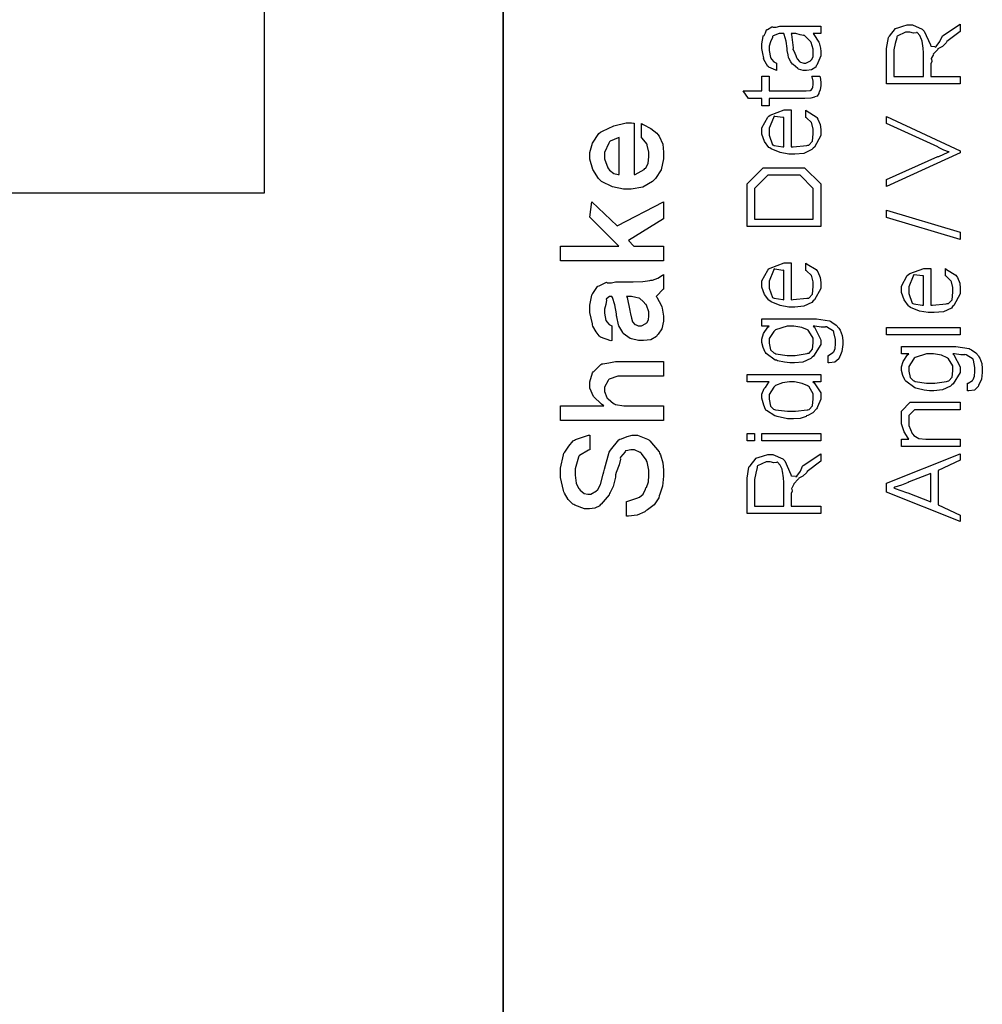
# Model space of a CAD drawing. Extents: x 0.3 to 8, y 0.6 to 11.4.
# Drawn here: x 6.2 to 8, y 2.5 to 4.3 of the extents above; entities that cross this region are included whole.
import ezdxf

# ---------------------------------------------------------------- set-up
doc = ezdxf.new("R2010")
doc.units = 0
doc.layers.get('0').update_dxf_attribs({"linetype": 'CONTINUOUS'})

msp = doc.modelspace()

# ---------------------------------------------------------------- linework, layer by layer
at = {"color": 0, "const_width": 0.003333}
msp.add_lwpolyline([(7.09415, 11.3765), (7.09415, 0.594021)], dxfattribs=at)
at = {"color": 7}
msp.add_lwpolyline([(5.3825, 3.98156), (6.64417, 3.98156), (6.64417, 7.91738), (5.3825, 7.91738), (5.3825, 3.98156)], close=True, dxfattribs=at)
at = {"color": 0}
for points in [[(7.6796, 4.28179), (7.68085, 4.28033), (7.6899, 4.26585), (7.69044, 4.26443), (7.69121, 4.26215), (7.69311, 4.25424), (7.69349, 4.24804), (7.69349, 4.24599), (7.69349, 4.23975), (7.68643, 4.22244), (7.68503, 4.22103), (7.68432, 4.21886), (7.67639, 4.21343), (7.66657, 4.21235), (7.66332, 4.21235), (7.66022, 4.21235), (7.65171, 4.21506), (7.65094, 4.2156), (7.65019, 4.21588), (7.64146, 4.22358), (7.64053, 4.2245), (7.64053, 4.2245), (7.63722, 4.22868), (7.63326, 4.23551), (7.63294, 4.23665), (7.63294, 4.23665), (7.63207, 4.24154), (7.63033, 4.24994), (7.63011, 4.25163), (7.63033, 4.25407), (7.62837, 4.2679), (7.62464, 4.28017), (7.62404, 4.28179), (7.62279, 4.28179), (7.61997, 4.28179), (7.61906, 4.28179), (7.61499, 4.28179), (7.60353, 4.27746), (7.60278, 4.27658), (7.60229, 4.27463), (7.59882, 4.26639), (7.59626, 4.25792), (7.59626, 4.2551), (7.59626, 4.25022), (7.59876, 4.2366), (7.59931, 4.23557), (7.6006, 4.23383), (7.60489, 4.22889), (7.60885, 4.22672), (7.61015, 4.22624), (7.61015, 4.21235), (7.60853, 4.21268), (7.59572, 4.21886), (7.59475, 4.21972), (7.59382, 4.21994), (7.58611, 4.23307), (7.58562, 4.23469), (7.58596, 4.23562), (7.58449, 4.24414), (7.58238, 4.25396), (7.58238, 4.25726), (7.58238, 4.26243), (7.58471, 4.27653), (7.58519, 4.27789), (7.58656, 4.27838), (7.58958, 4.28353), (7.59137, 4.28896), (7.59214, 4.28961), (7.59317, 4.28956), (7.60147, 4.29454), (7.60256, 4.29482), (7.60381, 4.29389), (7.60956, 4.29378), (7.61667, 4.29568), (7.61906, 4.29568), (7.64444, 4.29568), (7.65008, 4.29568), (7.66717, 4.29568), (7.67579, 4.29568), (7.67872, 4.29568), (7.68242, 4.29568), (7.69072, 4.29568), (7.69349, 4.29568), (7.69349, 4.28179), (7.69001, 4.28179), (7.68219, 4.28179), (7.6796, 4.28179)], [(7.95683, 4.18733), (7.81794, 4.18733), (7.81794, 4.24658), (7.81794, 4.25396), (7.82136, 4.27442), (7.82207, 4.2761), (7.82353, 4.27735), (7.83488, 4.29135), (7.83661, 4.29237), (7.8391, 4.29269), (7.84871, 4.2959), (7.85685, 4.29844), (7.85961, 4.29844), (7.8665, 4.29844), (7.88528, 4.2901), (7.88717, 4.28847), (7.88901, 4.28646), (7.90074, 4.2609), (7.90128, 4.25743), (7.90199, 4.25825), (7.90903, 4.25754), (7.90974, 4.25657), (7.91169, 4.25782), (7.91847, 4.26725), (7.92282, 4.27647), (7.92362, 4.27761), (7.95683, 4.29997), (7.95683, 4.28608), (7.93144, 4.26676), (7.93051, 4.26449), (7.92314, 4.25776), (7.91565, 4.25375), (7.91474, 4.25288), (7.91375, 4.25114), (7.90649, 4.24382), (7.90606, 4.24311), (7.90632, 4.24235), (7.90214, 4.23497), (7.90193, 4.23421), (7.90268, 4.23346), (7.90307, 4.22922), (7.90128, 4.22499), (7.90128, 4.22358), (7.90128, 4.20122), (7.95683, 4.20122), (7.95683, 4.18733)], [(7.63793, 4.28179), (7.63858, 4.28011), (7.64129, 4.25515), (7.64118, 4.25185), (7.64281, 4.24918), (7.64688, 4.24067), (7.64801, 4.23654), (7.64835, 4.23579), (7.64894, 4.23421), (7.65356, 4.22906), (7.65421, 4.22863), (7.65556, 4.22808), (7.65968, 4.22651), (7.6619, 4.22624), (7.66267, 4.22624), (7.66571, 4.22624), (7.67401, 4.23074), (7.67482, 4.23167), (7.67601, 4.23215), (7.679, 4.23785), (7.6796, 4.24539), (7.6796, 4.24794), (7.6796, 4.25261), (7.67542, 4.26519), (7.67461, 4.2666), (7.67411, 4.26693), (7.6694, 4.27219), (7.66306, 4.2781), (7.66181, 4.27875), (7.66115, 4.27832), (7.65496, 4.27962), (7.64688, 4.28179), (7.64422, 4.28179), (7.63793, 4.28179)], [(7.88739, 4.20122), (7.88739, 4.24268), (7.88739, 4.24556), (7.88662, 4.25429), (7.88483, 4.26731), (7.88435, 4.26958), (7.88403, 4.27083), (7.88056, 4.27849), (7.87529, 4.28381), (7.87415, 4.2839), (7.8741, 4.28353), (7.86856, 4.28271), (7.86151, 4.28456), (7.85918, 4.28456), (7.85364, 4.28456), (7.83785, 4.27713), (7.83704, 4.27567), (7.83688, 4.27376), (7.83422, 4.26351), (7.83183, 4.25146), (7.83183, 4.24744), (7.83183, 4.20122), (7.88739, 4.20122)], [(7.67699, 4.20139), (7.69218, 4.20139), (7.69251, 4.19997), (7.69349, 4.18994), (7.69349, 4.18664), (7.69349, 4.18386), (7.69267, 4.17572), (7.69078, 4.17133), (7.69024, 4.17036), (7.68996, 4.16868), (7.68686, 4.16401), (7.68264, 4.16249), (7.68176, 4.16211), (7.68176, 4.16189), (7.6751, 4.16), (7.66349, 4.15972), (7.65962, 4.15972), (7.59626, 4.15972), (7.59626, 4.14583), (7.58238, 4.14583), (7.58238, 4.15972), (7.55742, 4.15972), (7.54722, 4.17361), (7.58238, 4.17361), (7.58238, 4.20139), (7.59626, 4.20139), (7.59626, 4.17361), (7.66354, 4.17361), (7.66625, 4.17361), (7.67396, 4.17469), (7.67439, 4.17492), (7.67521, 4.17503), (7.67803, 4.17914), (7.67829, 4.17969), (7.67863, 4.17974), (7.6796, 4.18685), (7.6796, 4.18924), (7.6796, 4.19228), (7.67743, 4.20008), (7.67699, 4.20139)], [(7.66571, 4.12364), (7.66571, 4.13732), (7.66787, 4.13558), (7.68507, 4.12511), (7.68632, 4.12343), (7.68811, 4.12061), (7.69257, 4.11019), (7.69349, 4.10075), (7.69349, 4.0976), (7.69349, 4.08968), (7.68156, 4.06787), (7.67917, 4.06592), (7.67678, 4.06304), (7.66196, 4.05583), (7.64454, 4.05442), (7.63879, 4.05442), (7.63326, 4.05442), (7.61672, 4.05735), (7.59979, 4.06418), (7.59735, 4.06614), (7.59589, 4.06711), (7.58769, 4.07818), (7.58238, 4.09207), (7.58238, 4.09674), (7.58238, 4.10411), (7.59356, 4.12429), (7.59583, 4.12625), (7.59811, 4.12793), (7.62469, 4.13775), (7.63358, 4.13775), (7.63468, 4.13775), (7.63711, 4.13775), (7.63793, 4.13775), (7.63793, 4.06831), (7.64129, 4.06842), (7.66711, 4.07096), (7.66896, 4.07135), (7.67135, 4.0714), (7.67824, 4.07861), (7.6796, 4.09299), (7.6796, 4.09782), (7.6796, 4.10172), (7.67689, 4.11236), (7.67635, 4.11344), (7.67601, 4.11421), (7.6669, 4.12299), (7.66571, 4.12364)], [(7.62404, 4.06831), (7.62404, 4.12386), (7.62197, 4.12364), (7.60679, 4.12565), (7.60581, 4.12625), (7.60457, 4.12326), (7.59626, 4.10319), (7.59626, 4.09651), (7.59626, 4.09033), (7.60256, 4.07221), (7.60386, 4.07178), (7.60565, 4.07101), (7.62193, 4.06842), (7.62404, 4.06831)], [(7.95683, 4.05707), (7.81794, 3.99349), (7.81794, 4.00651), (7.91429, 4.05013), (7.91625, 4.05003), (7.93426, 4.05843), (7.936, 4.05903), (7.93475, 4.05903), (7.92601, 4.06218), (7.91608, 4.06706), (7.91429, 4.06793), (7.81794, 4.11199), (7.81794, 4.12522), (7.95683, 4.06099), (7.95683, 4.05707)], [(7.35511, 4.08539), (7.35511, 4.11253), (7.35836, 4.11046), (7.37268, 4.10281), (7.38408, 4.09418), (7.38592, 4.09169), (7.38864, 4.08865), (7.39542, 4.07357), (7.39678, 4.058), (7.39678, 4.05285), (7.39678, 4.0459), (7.39232, 4.02507), (7.3819, 4.00863), (7.37897, 4.00575), (7.37626, 4.00256), (7.35782, 3.99224), (7.33574, 3.98839), (7.32842, 3.98839), (7.32136, 3.98839), (7.30031, 3.99278), (7.27958, 4.00304), (7.27654, 4.00597), (7.27417, 4.00857), (7.26369, 4.02572), (7.25789, 4.04525), (7.25789, 4.05176), (7.25789, 4.05761), (7.26293, 4.07536), (7.27471, 4.09315), (7.27807, 4.09603), (7.28203, 4.09804), (7.30308, 4.10769), (7.32663, 4.11339), (7.33449, 4.11339), (7.33617, 4.11339), (7.34046, 4.11317), (7.34122, 4.11317), (7.34122, 4.01617), (7.34344, 4.01633), (7.36064, 4.02572), (7.36183, 4.02746), (7.36363, 4.02821), (7.36807, 4.0376), (7.369, 4.04915), (7.369, 4.05306), (7.369, 4.05794), (7.36628, 4.07124), (7.36574, 4.0726), (7.36542, 4.07383), (7.35631, 4.08458), (7.35511, 4.08539)], [(7.31344, 4.01617), (7.31344, 4.08561), (7.31138, 4.08539), (7.29618, 4.07867), (7.29521, 4.07758), (7.29396, 4.07542), (7.28567, 4.05751), (7.28567, 4.05154), (7.28567, 4.04542), (7.29196, 4.02865), (7.29326, 4.02701), (7.29504, 4.02447), (7.30286, 4.01801), (7.31132, 4.01633), (7.31344, 4.01617)], [(7.69349, 3.91764), (7.5546, 3.91764), (7.5546, 3.96386), (7.5546, 3.99815), (7.58519, 4.02875), (7.62339, 4.02875), (7.66289, 4.02875), (7.69349, 3.99815), (7.69349, 3.96604), (7.69349, 3.91764)], [(7.6796, 3.93153), (7.6796, 3.96343), (7.6796, 3.9899), (7.65464, 4.01486), (7.62296, 4.01486), (7.59344, 4.01486), (7.56849, 3.9899), (7.56849, 3.963), (7.56849, 3.93153), (7.6796, 3.93153)], [(7.39678, 3.85303), (7.20233, 3.85303), (7.20233, 3.88081), (7.31257, 3.88081), (7.25789, 3.93571), (7.26136, 3.96414), (7.30932, 3.91943), (7.39678, 3.96414), (7.39678, 3.93246), (7.33058, 3.89122), (7.34078, 3.88081), (7.39678, 3.88081), (7.39678, 3.85303)], [(7.95683, 3.89333), (7.81794, 3.935), (7.81794, 3.94889), (7.95683, 3.90722), (7.95683, 3.89333)], [(7.66571, 3.83512), (7.66571, 3.84879), (7.66787, 3.84706), (7.68507, 3.83658), (7.68632, 3.8349), (7.68811, 3.83208), (7.69257, 3.82167), (7.69349, 3.81222), (7.69349, 3.80908), (7.69349, 3.80117), (7.68156, 3.77935), (7.67917, 3.7774), (7.67678, 3.77453), (7.66196, 3.76731), (7.64454, 3.7659), (7.63879, 3.7659), (7.63326, 3.7659), (7.61672, 3.76882), (7.59979, 3.77567), (7.59735, 3.77761), (7.59589, 3.7786), (7.58769, 3.78965), (7.58238, 3.80354), (7.58238, 3.80821), (7.58238, 3.8156), (7.59356, 3.83578), (7.59583, 3.83772), (7.59811, 3.83942), (7.62469, 3.84924), (7.63358, 3.84924), (7.63468, 3.84924), (7.63711, 3.84924), (7.63793, 3.84924), (7.63793, 3.77979), (7.64129, 3.77989), (7.66711, 3.78244), (7.66896, 3.78282), (7.67135, 3.78288), (7.67824, 3.7901), (7.6796, 3.80447), (7.6796, 3.80931), (7.6796, 3.81321), (7.67689, 3.82383), (7.67635, 3.82493), (7.67601, 3.82568), (7.6669, 3.83447), (7.66571, 3.83512)], [(7.38289, 3.78586), (7.38412, 3.7844), (7.39319, 3.76828), (7.39374, 3.76654), (7.3945, 3.76411), (7.39678, 3.74897), (7.39678, 3.74397), (7.39678, 3.7391), (7.39379, 3.72456), (7.38679, 3.71496), (7.38483, 3.71317), (7.38381, 3.7105), (7.37274, 3.70383), (7.35901, 3.70253), (7.35446, 3.70253), (7.34951, 3.70253), (7.33617, 3.70578), (7.33471, 3.70643), (7.33374, 3.70676), (7.32104, 3.71599), (7.32017, 3.71707), (7.31985, 3.7181), (7.31236, 3.73025), (7.31192, 3.73161), (7.31171, 3.73247), (7.3085, 3.74761), (7.30824, 3.74962), (7.30801, 3.75325), (7.30486, 3.77024), (7.30036, 3.7839), (7.29956, 3.78586), (7.29896, 3.78586), (7.2976, 3.78586), (7.29717, 3.78586), (7.2951, 3.78586), (7.28929, 3.78153), (7.28892, 3.78065), (7.28924, 3.77869), (7.28778, 3.77046), (7.28567, 3.76199), (7.28567, 3.75917), (7.28567, 3.75429), (7.28815, 3.74067), (7.28869, 3.73964), (7.29, 3.7379), (7.29429, 3.73296), (7.29825, 3.73079), (7.29956, 3.73031), (7.29956, 3.70253), (7.29717, 3.70242), (7.27779, 3.70915), (7.27633, 3.71056), (7.27562, 3.71132), (7.2696, 3.71929), (7.26342, 3.73008), (7.26265, 3.73226), (7.2626, 3.73426), (7.25789, 3.75537), (7.25789, 3.76243), (7.25789, 3.76932), (7.26146, 3.78819), (7.26222, 3.78999), (7.26375, 3.79139), (7.27199, 3.80474), (7.27307, 3.80561), (7.27519, 3.80593), (7.28203, 3.80908), (7.28789, 3.81222), (7.28957, 3.81256), (7.29142, 3.81164), (7.29868, 3.81174), (7.306, 3.81364), (7.30844, 3.81364), (7.33383, 3.81364), (7.33981, 3.81364), (7.35776, 3.81429), (7.37079, 3.81597), (7.3729, 3.81646), (7.37578, 3.81668), (7.38631, 3.82026), (7.39482, 3.82611), (7.39678, 3.82753), (7.39678, 3.79975), (7.39579, 3.79878), (7.38418, 3.78722), (7.38289, 3.78586)], [(7.62404, 3.77979), (7.62404, 3.83535), (7.62197, 3.83512), (7.60679, 3.83713), (7.60581, 3.83772), (7.60457, 3.83475), (7.59626, 3.81467), (7.59626, 3.808), (7.59626, 3.80181), (7.60256, 3.78369), (7.60386, 3.78326), (7.60565, 3.7825), (7.62193, 3.77989), (7.62404, 3.77979)], [(7.92906, 3.82471), (7.92906, 3.83838), (7.93122, 3.83664), (7.94842, 3.82617), (7.94967, 3.82449), (7.95146, 3.82167), (7.9559, 3.81125), (7.95683, 3.80181), (7.95683, 3.79867), (7.95683, 3.79075), (7.94489, 3.76893), (7.94251, 3.76699), (7.94013, 3.76411), (7.92531, 3.75689), (7.90789, 3.75549), (7.90214, 3.75549), (7.89661, 3.75549), (7.88007, 3.7584), (7.86314, 3.76525), (7.86069, 3.76719), (7.85924, 3.76818), (7.85104, 3.77924), (7.84572, 3.79313), (7.84572, 3.79779), (7.84572, 3.80518), (7.8569, 3.82536), (7.85918, 3.82731), (7.86146, 3.829), (7.88804, 3.83882), (7.89693, 3.83882), (7.89801, 3.83882), (7.90046, 3.83882), (7.90128, 3.83882), (7.90128, 3.76937), (7.90464, 3.76947), (7.93046, 3.77203), (7.93231, 3.7724), (7.93469, 3.77246), (7.94158, 3.77968), (7.94294, 3.79406), (7.94294, 3.79889), (7.94294, 3.80279), (7.94024, 3.81342), (7.93968, 3.81451), (7.93936, 3.81526), (7.93025, 3.82406), (7.92906, 3.82471)], [(7.88739, 3.76937), (7.88739, 3.82493), (7.88532, 3.82471), (7.87014, 3.82671), (7.86915, 3.82731), (7.86792, 3.82433), (7.85961, 3.80425), (7.85961, 3.79758), (7.85961, 3.79139), (7.8659, 3.77328), (7.86721, 3.77285), (7.869, 3.77208), (7.88528, 3.76947), (7.88739, 3.76937)], [(7.32733, 3.78586), (7.32799, 3.78418), (7.33357, 3.75922), (7.33406, 3.75592), (7.33488, 3.75315), (7.33671, 3.74474), (7.33742, 3.74061), (7.33775, 3.73986), (7.33835, 3.73828), (7.34296, 3.73313), (7.34361, 3.73269), (7.34496, 3.73215), (7.34908, 3.73058), (7.35131, 3.73031), (7.35207, 3.73031), (7.35511, 3.73031), (7.3634, 3.73481), (7.36422, 3.73574), (7.36542, 3.73622), (7.3684, 3.74192), (7.369, 3.74946), (7.369, 3.75201), (7.369, 3.75667), (7.36482, 3.76926), (7.364, 3.77067), (7.36351, 3.771), (7.35879, 3.77626), (7.35244, 3.78217), (7.35119, 3.78282), (7.35056, 3.78239), (7.34436, 3.78369), (7.33628, 3.78586), (7.33363, 3.78586), (7.32733, 3.78586)], [(7.70738, 3.6606), (7.70738, 3.67449), (7.70846, 3.67464), (7.7166, 3.6799), (7.71714, 3.68078), (7.71817, 3.68137), (7.72072, 3.68799), (7.72126, 3.69656), (7.72126, 3.69943), (7.72126, 3.70437), (7.71856, 3.71799), (7.71801, 3.71918), (7.71774, 3.72011), (7.70444, 3.72831), (7.70239, 3.72874), (7.70189, 3.72792), (7.69457, 3.72819), (7.68247, 3.73004), (7.6796, 3.73004), (7.6816, 3.72819), (7.69315, 3.70562), (7.69349, 3.7029), (7.69349, 3.6951), (7.68008, 3.6735), (7.67743, 3.67165), (7.67488, 3.66889), (7.65985, 3.66194), (7.6439, 3.6606), (7.63858, 3.6606), (7.63522, 3.6606), (7.62524, 3.66178), (7.61211, 3.66471), (7.60993, 3.66558), (7.60771, 3.66596), (7.59072, 3.67833), (7.58954, 3.6799), (7.58889, 3.68104), (7.58497, 3.68951), (7.58238, 3.69889), (7.58238, 3.70204), (7.58238, 3.70546), (7.58585, 3.71576), (7.59393, 3.72819), (7.59626, 3.73004), (7.58238, 3.73004), (7.58238, 3.74393), (7.67635, 3.74393), (7.68529, 3.74393), (7.71042, 3.7399), (7.71215, 3.73915), (7.71464, 3.73763), (7.72272, 3.73199), (7.72783, 3.72607), (7.72886, 3.72439), (7.73043, 3.722), (7.73433, 3.71197), (7.73515, 3.70253), (7.73515, 3.69943), (7.73515, 3.6951), (7.73336, 3.68213), (7.72935, 3.67279), (7.72821, 3.67101), (7.72761, 3.66835), (7.72035, 3.66162), (7.70965, 3.66049), (7.70738, 3.6606)], [(7.63728, 3.67449), (7.64531, 3.67449), (7.66767, 3.67806), (7.6694, 3.67882), (7.67183, 3.67914), (7.67829, 3.68636), (7.6796, 3.69824), (7.6796, 3.70226), (7.6796, 3.70719), (7.67124, 3.72065), (7.66961, 3.722), (7.66875, 3.72282), (7.65785, 3.72726), (7.64286, 3.73004), (7.63793, 3.73004), (7.63011, 3.73004), (7.60842, 3.72314), (7.60668, 3.72179), (7.60521, 3.71994), (7.59626, 3.70632), (7.59626, 3.70182), (7.59626, 3.69764), (7.59886, 3.68528), (7.60494, 3.67979), (7.60668, 3.67904), (7.60864, 3.6779), (7.63011, 3.67449), (7.63728, 3.67449)], [(7.95683, 3.71343), (7.81794, 3.71343), (7.81794, 3.72732), (7.95683, 3.72732), (7.95683, 3.71343)], [(7.97072, 3.60813), (7.97072, 3.62201), (7.97181, 3.62218), (7.97994, 3.62744), (7.98049, 3.62831), (7.98151, 3.6289), (7.98407, 3.63553), (7.98461, 3.6441), (7.98461, 3.64697), (7.98461, 3.65192), (7.9819, 3.66553), (7.98135, 3.66672), (7.98108, 3.66764), (7.96779, 3.67583), (7.96572, 3.67626), (7.96524, 3.67546), (7.95792, 3.67572), (7.94582, 3.67757), (7.94294, 3.67757), (7.94494, 3.67572), (7.9565, 3.65315), (7.95683, 3.65044), (7.95683, 3.64264), (7.94343, 3.62104), (7.94078, 3.61919), (7.93822, 3.61643), (7.92319, 3.60949), (7.90725, 3.60813), (7.90193, 3.60813), (7.89857, 3.60813), (7.88858, 3.60932), (7.87544, 3.61225), (7.87328, 3.61312), (7.87106, 3.6135), (7.85407, 3.62587), (7.85287, 3.62744), (7.85224, 3.62858), (7.84832, 3.63704), (7.84572, 3.64643), (7.84572, 3.64958), (7.84572, 3.653), (7.84919, 3.66331), (7.85728, 3.67572), (7.85961, 3.67757), (7.84572, 3.67757), (7.84572, 3.69146), (7.93968, 3.69146), (7.94864, 3.69146), (7.97376, 3.68744), (7.9755, 3.68668), (7.97799, 3.68517), (7.98607, 3.67953), (7.99118, 3.67361), (7.99221, 3.67193), (7.99378, 3.66954), (7.99768, 3.6595), (7.9985, 3.65007), (7.9985, 3.64697), (7.9985, 3.64264), (7.99671, 3.62967), (7.99269, 3.62033), (7.99156, 3.61854), (7.99096, 3.61589), (7.98368, 3.60915), (7.973, 3.60801), (7.97072, 3.60813)], [(7.39678, 3.55203), (7.20233, 3.55203), (7.20233, 3.57981), (7.28414, 3.57981), (7.27986, 3.58236), (7.26461, 3.59711), (7.25789, 3.61307), (7.25789, 3.61843), (7.25789, 3.62468), (7.26293, 3.6416), (7.26396, 3.64339), (7.26558, 3.64447), (7.2785, 3.65782), (7.28024, 3.65858), (7.2824, 3.65853), (7.29369, 3.66081), (7.30639, 3.66314), (7.31062, 3.66314), (7.39678, 3.66314), (7.39678, 3.63536), (7.31647, 3.63536), (7.31062, 3.63536), (7.29424, 3.62993), (7.29304, 3.62885), (7.29233, 3.62717), (7.28567, 3.61475), (7.28567, 3.61062), (7.28567, 3.6065), (7.28979, 3.59543), (7.29065, 3.59413), (7.29222, 3.59278), (7.30269, 3.58361), (7.30411, 3.58306), (7.30628, 3.58225), (7.32222, 3.57981), (7.32754, 3.57981), (7.39678, 3.57981), (7.39678, 3.55203)], [(7.90062, 3.62201), (7.90865, 3.62201), (7.931, 3.6256), (7.93274, 3.62636), (7.93518, 3.62668), (7.94164, 3.6339), (7.94294, 3.64578), (7.94294, 3.64979), (7.94294, 3.65474), (7.93458, 3.66818), (7.93296, 3.66954), (7.9321, 3.67036), (7.92118, 3.67481), (7.90621, 3.67757), (7.90128, 3.67757), (7.89346, 3.67757), (7.87176, 3.67068), (7.87003, 3.66932), (7.86856, 3.66749), (7.85961, 3.65386), (7.85961, 3.64936), (7.85961, 3.64518), (7.86221, 3.63282), (7.86829, 3.62733), (7.87003, 3.62657), (7.87197, 3.62543), (7.89346, 3.62201), (7.90062, 3.62201)], [(7.69349, 3.62472), (7.67872, 3.62472), (7.68122, 3.62289), (7.69349, 3.60374), (7.69349, 3.59739), (7.69349, 3.59201), (7.68768, 3.57753), (7.68654, 3.5759), (7.68589, 3.57368), (7.67894, 3.56635), (7.66907, 3.56158), (7.66701, 3.56071), (7.66593, 3.55935), (7.65501, 3.55593), (7.64217, 3.55528), (7.63793, 3.55528), (7.63076, 3.55528), (7.6114, 3.5594), (7.60928, 3.56028), (7.60717, 3.56065), (7.59117, 3.57047), (7.59018, 3.57156), (7.58964, 3.57243), (7.58596, 3.58094), (7.58264, 3.59413), (7.58238, 3.59739), (7.58238, 3.60135), (7.58704, 3.61203), (7.58801, 3.61322), (7.58958, 3.61421), (7.59561, 3.62397), (7.59604, 3.62472), (7.5546, 3.62472), (7.5546, 3.63861), (7.69349, 3.63861), (7.69349, 3.62472)], [(7.63793, 3.56917), (7.64579, 3.56917), (7.66767, 3.57167), (7.6694, 3.57221), (7.67178, 3.57243), (7.67829, 3.57964), (7.6796, 3.59278), (7.6796, 3.59717), (7.6796, 3.60206), (7.67146, 3.61535), (7.66983, 3.61669), (7.66896, 3.61751), (7.65843, 3.62196), (7.64417, 3.62472), (7.63944, 3.62472), (7.63494, 3.62472), (7.6216, 3.62261), (7.60842, 3.61783), (7.60668, 3.61649), (7.60521, 3.61464), (7.59626, 3.60101), (7.59626, 3.59651), (7.59626, 3.59201), (7.59882, 3.57861), (7.60472, 3.57319), (7.60646, 3.57264), (7.60842, 3.57178), (7.63056, 3.56917), (7.63793, 3.56917)], [(7.95683, 3.50282), (7.84572, 3.50282), (7.84572, 3.51671), (7.86004, 3.51671), (7.85874, 3.51861), (7.85099, 3.53076), (7.84572, 3.54525), (7.84572, 3.55012), (7.84572, 3.56944), (7.86243, 3.58615), (7.88999, 3.58615), (7.95683, 3.58615), (7.95683, 3.57226), (7.88933, 3.57226), (7.87068, 3.57226), (7.85961, 3.56119), (7.85961, 3.54796), (7.85961, 3.54243), (7.8659, 3.52735), (7.86721, 3.52582), (7.869, 3.52354), (7.87897, 3.51785), (7.89178, 3.51671), (7.89607, 3.51671), (7.95683, 3.51671), (7.95683, 3.50282)], [(7.32733, 3.37147), (7.32733, 3.39925), (7.32956, 3.39947), (7.34817, 3.40565), (7.34968, 3.40662), (7.35158, 3.40696), (7.35819, 3.41308), (7.36286, 3.42258), (7.36379, 3.42464), (7.36508, 3.42567), (7.36835, 3.43608), (7.369, 3.44797), (7.369, 3.45199), (7.369, 3.45796), (7.36574, 3.47412), (7.36508, 3.47586), (7.36471, 3.477), (7.355, 3.4904), (7.35381, 3.49126), (7.35272, 3.49137), (7.34231, 3.49647), (7.33883, 3.49647), (7.33542, 3.49647), (7.32614, 3.49463), (7.32515, 3.49431), (7.32429, 3.49294), (7.31561, 3.48292), (7.31496, 3.48107), (7.3155, 3.47885), (7.313, 3.46804), (7.30742, 3.45361), (7.3065, 3.4496), (7.30606, 3.44482), (7.30161, 3.4274), (7.29608, 3.41585), (7.29521, 3.41401), (7.29435, 3.41151), (7.27937, 3.39372), (7.27764, 3.39253), (7.27654, 3.39074), (7.26754, 3.38624), (7.2575, 3.38536), (7.25419, 3.38536), (7.24753, 3.38536), (7.22957, 3.39219), (7.2275, 3.39361), (7.22565, 3.39426), (7.21697, 3.40261), (7.20988, 3.41488), (7.20883, 3.41749), (7.20835, 3.41976), (7.20233, 3.44439), (7.20233, 3.45264), (7.20233, 3.46197), (7.20792, 3.48725), (7.20906, 3.48996), (7.21074, 3.49203), (7.21806, 3.50336), (7.22642, 3.51346), (7.22858, 3.51492), (7.23086, 3.51594), (7.25517, 3.52414), (7.25789, 3.52425), (7.25789, 3.49647), (7.25561, 3.49615), (7.2384, 3.48606), (7.23726, 3.48432), (7.23661, 3.48242), (7.23011, 3.46072), (7.23011, 3.4535), (7.23011, 3.44851), (7.232, 3.43371), (7.2364, 3.42432), (7.23771, 3.42269), (7.23949, 3.42031), (7.24688, 3.41433), (7.25382, 3.41314), (7.25615, 3.41314), (7.26, 3.41314), (7.27053, 3.41889), (7.27156, 3.42008), (7.27258, 3.42063), (7.27774, 3.43126), (7.28306, 3.45031), (7.28414, 3.45503), (7.28528, 3.45975), (7.29456, 3.49229), (7.29543, 3.49408), (7.297, 3.49567), (7.31257, 3.51563), (7.31453, 3.51687), (7.31751, 3.51753), (7.32847, 3.52154), (7.33785, 3.52425), (7.341, 3.52425), (7.348, 3.52425), (7.36676, 3.51682), (7.369, 3.51535), (7.37117, 3.51346), (7.38836, 3.49289), (7.38961, 3.49018), (7.3914, 3.48682), (7.39585, 3.47185), (7.39678, 3.4579), (7.39678, 3.45329), (7.39678, 3.44689), (7.39476, 3.42779), (7.39004, 3.4126), (7.38875, 3.40967), (7.38804, 3.40588), (7.37947, 3.39258), (7.36693, 3.38357), (7.36422, 3.38189), (7.36189, 3.37935), (7.34746, 3.37294), (7.33075, 3.37153), (7.32733, 3.37147)], [(7.56849, 3.51324), (7.5546, 3.51324), (7.5546, 3.52713), (7.56849, 3.52713), (7.56849, 3.51324)], [(7.69349, 3.51324), (7.58238, 3.51324), (7.58238, 3.52713), (7.69349, 3.52713), (7.69349, 3.51324)], [(7.69349, 3.37646), (7.5546, 3.37646), (7.5546, 3.43571), (7.5546, 3.44308), (7.55801, 3.46354), (7.55872, 3.46522), (7.56018, 3.46647), (7.57153, 3.48047), (7.57326, 3.4815), (7.57575, 3.48182), (7.58536, 3.48503), (7.5935, 3.48757), (7.59626, 3.48757), (7.60315, 3.48757), (7.62193, 3.47922), (7.62382, 3.4776), (7.62567, 3.47558), (7.63739, 3.45003), (7.63793, 3.44656), (7.63864, 3.44738), (7.64569, 3.44667), (7.64639, 3.44569), (7.64835, 3.44694), (7.65513, 3.45637), (7.65947, 3.4656), (7.66028, 3.46674), (7.69349, 3.4891), (7.69349, 3.47521), (7.6681, 3.45589), (7.66717, 3.45361), (7.65979, 3.44689), (7.65231, 3.44287), (7.65139, 3.442), (7.6504, 3.44026), (7.64314, 3.43294), (7.64271, 3.43224), (7.64297, 3.43147), (7.63879, 3.4241), (7.63858, 3.42333), (7.63933, 3.42258), (7.63972, 3.41835), (7.63793, 3.41411), (7.63793, 3.41271), (7.63793, 3.39035), (7.69349, 3.39035), (7.69349, 3.37646)], [(7.95683, 3.36106), (7.81794, 3.41683), (7.81794, 3.43332), (7.95683, 3.4891), (7.95683, 3.47694), (7.91517, 3.45742), (7.91517, 3.39274), (7.95683, 3.37299), (7.95683, 3.36106)], [(7.62404, 3.39035), (7.62404, 3.43181), (7.62404, 3.43468), (7.62328, 3.44342), (7.62149, 3.45643), (7.621, 3.45871), (7.62068, 3.45996), (7.61721, 3.46761), (7.61194, 3.47293), (7.61081, 3.47304), (7.61075, 3.47265), (7.60521, 3.47185), (7.59817, 3.47368), (7.59583, 3.47368), (7.59029, 3.47368), (7.57451, 3.46625), (7.57369, 3.46479), (7.57353, 3.46289), (7.57088, 3.45264), (7.56849, 3.4406), (7.56849, 3.43658), (7.56849, 3.39035), (7.62404, 3.39035)], [(7.90128, 3.39817), (7.90128, 3.45199), (7.86069, 3.43636), (7.85879, 3.43485), (7.84626, 3.42958), (7.83368, 3.42583), (7.83183, 3.42507), (7.83394, 3.42367), (7.85549, 3.4159), (7.85765, 3.4151), (7.90128, 3.39817)]]:
    msp.add_lwpolyline(points, close=True, dxfattribs=at)

doc.saveas('drawing.dxf')
